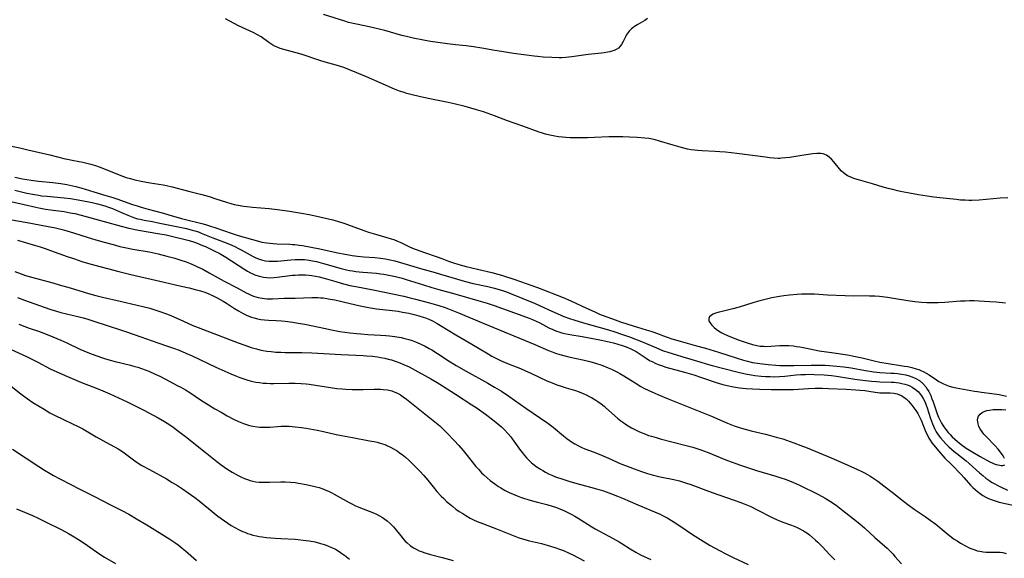
# Model space of a CAD drawing. Units: inches. Extents: x 2038438 to 2043898, y 226784 to 232205.
# Drawn here: x 2039702 to 2039910, y 227532 to 227645 of the extents above; entities that cross this region are included whole.
import ezdxf

# ---------------------------------------------------------------- set-up
doc = ezdxf.new("R2010")
doc.units = ezdxf.units.IN
doc.header["$MEASUREMENT"] = 0
doc.layers.add('c_08_T13S_R18E', color=208, linetype='Continuous')

msp = doc.modelspace()

# ---------------------------------------------------------------- linework, layer by layer
at = {"layer": 'c_08_T13S_R18E'}
for points in [[(2039910.42, 227607.72, 908), (2039908.83, 227607.65, 908), (2039904.42, 227607.28, 908), (2039902.85, 227607.21, 908), (2039902.19, 227607.21, 908), (2039901.44, 227607.23, 908), (2039900.46, 227607.29, 908), (2039899.63, 227607.37, 908), (2039896.13, 227607.76, 908), (2039894.83, 227607.92, 908), (2039893.43, 227608.13, 908), (2039891.65, 227608.41, 908), (2039889.76, 227608.74, 908), (2039888.17, 227609.04, 908), (2039887.24, 227609.23, 908), (2039886.19, 227609.47, 908), (2039885.52, 227609.64, 908), (2039884.19, 227610.01, 908), (2039881.98, 227610.66, 908), (2039878.97, 227611.52, 908), (2039878.26, 227611.74, 908), (2039877.65, 227611.97, 908), (2039877.25, 227612.14, 908), (2039876.71, 227612.41, 908), (2039876.21, 227612.71, 908), (2039875.74, 227613.06, 908), (2039875.44, 227613.34, 908), (2039874.98, 227613.84, 908), (2039873.79, 227615.35, 908), (2039873.33, 227615.87, 908), (2039872.82, 227616.33, 908), (2039872.23, 227616.72, 908), (2039871.59, 227616.98, 908), (2039871.09, 227617.08, 908), (2039870.23, 227617.09, 908), (2039869.4, 227616.99, 908), (2039867.1, 227616.63, 908), (2039864.53, 227616.25, 908), (2039863.66, 227616.14, 908), (2039862.8, 227616.07, 908), (2039862.45, 227616.06, 908), (2039862.09, 227616.05, 908), (2039861.18, 227616.09, 908), (2039860.28, 227616.18, 908), (2039859.39, 227616.28, 908), (2039853.42, 227617.05, 908), (2039851.03, 227617.33, 908), (2039849.83, 227617.44, 908), (2039848.85, 227617.51, 908), (2039846.07, 227617.65, 908), (2039845.18, 227617.71, 908), (2039844.45, 227617.79, 908), (2039843.8, 227617.87, 908), (2039843.03, 227618.01, 908), (2039842.26, 227618.18, 908), (2039841.43, 227618.39, 908), (2039839.99, 227618.81, 908), (2039837.11, 227619.71, 908), (2039836.23, 227619.96, 908), (2039835.31, 227620.17, 908), (2039834.9, 227620.24, 908), (2039834.02, 227620.34, 908), (2039832.38, 227620.46, 908), (2039830.81, 227620.55, 908), (2039829.41, 227620.6, 908), (2039828.23, 227620.61, 908), (2039826.43, 227620.58, 908), (2039823.4, 227620.42, 908), (2039821.97, 227620.37, 908), (2039820.4, 227620.36, 908), (2039819, 227620.38, 908), (2039818.32, 227620.4, 908), (2039817.42, 227620.46, 908), (2039816.68, 227620.52, 908), (2039815.87, 227620.61, 908), (2039815.06, 227620.73, 908), (2039814.01, 227620.94, 908), (2039813.13, 227621.15, 908), (2039812.26, 227621.41, 908), (2039811.76, 227621.58, 908), (2039808.35, 227622.85, 908), (2039805.09, 227623.96, 908), (2039802.36, 227625.03, 908), (2039801.63, 227625.3, 908), (2039800.1, 227625.83, 908), (2039798.59, 227626.3, 908), (2039796.2, 227626.96, 908), (2039793.92, 227627.54, 908), (2039792.64, 227627.81, 908), (2039789.13, 227628.49, 908), (2039787.43, 227628.85, 908), (2039785.3, 227629.36, 908), (2039783.92, 227629.73, 908), (2039783.16, 227629.96, 908), (2039782.41, 227630.21, 908), (2039781.36, 227630.61, 908), (2039778.34, 227631.96, 908), (2039775.46, 227633.19, 908), (2039773.39, 227634.09, 908), (2039771.83, 227634.73, 908), (2039770.66, 227635.16, 908), (2039769.04, 227635.68, 908), (2039766.77, 227636.34, 908), (2039765.61, 227636.69, 908), (2039761.7, 227637.97, 908), (2039760.36, 227638.35, 908), (2039758.03, 227638.96, 908), (2039757.3, 227639.19, 908), (2039756.61, 227639.46, 908), (2039755.96, 227639.76, 908), (2039755.3, 227640.14, 908), (2039754.89, 227640.42, 908), (2039753.27, 227641.61, 908), (2039752.53, 227642.06, 908), (2039751.75, 227642.48, 908), (2039750.8, 227642.94, 908), (2039748.53, 227643.99, 908), (2039745.74, 227645.4, 908)], [(2039834.58, 227645.47, 910), (2039833.99, 227645.08, 910), (2039832.52, 227644.24, 910), (2039831.85, 227643.82, 910), (2039831.51, 227643.57, 910), (2039831.19, 227643.3, 910), (2039830.7, 227642.81, 910), (2039830.29, 227642.27, 910), (2039830.1, 227641.97, 910), (2039829.93, 227641.66, 910), (2039829.45, 227640.64, 910), (2039829.13, 227640.04, 910), (2039828.86, 227639.67, 910), (2039828.47, 227639.29, 910), (2039828, 227638.98, 910), (2039827.57, 227638.78, 910), (2039827.09, 227638.61, 910), (2039826.68, 227638.49, 910), (2039826.24, 227638.4, 910), (2039825.48, 227638.28, 910), (2039824.9, 227638.21, 910), (2039822.12, 227637.89, 910), (2039818.67, 227637.41, 910), (2039817.43, 227637.29, 910), (2039816.56, 227637.25, 910), (2039816, 227637.24, 910), (2039814.44, 227637.27, 910), (2039812.65, 227637.38, 910), (2039811.45, 227637.49, 910), (2039810.72, 227637.58, 910), (2039806.41, 227638.16, 910), (2039803.85, 227638.54, 910), (2039802.45, 227638.77, 910), (2039799.71, 227639.28, 910), (2039797.99, 227639.55, 910), (2039796.4, 227639.74, 910), (2039794.17, 227639.96, 910), (2039792.49, 227640.15, 910), (2039790.42, 227640.43, 910), (2039788.89, 227640.67, 910), (2039787.42, 227640.92, 910), (2039785.28, 227641.36, 910), (2039783.86, 227641.69, 910), (2039782.9, 227641.94, 910), (2039779.27, 227642.95, 910), (2039776.94, 227643.54, 910), (2039775.39, 227643.89, 910), (2039773.01, 227644.35, 910), (2039771.68, 227644.67, 910), (2039770.85, 227644.91, 910), (2039766.39, 227646.31, 910)], [(2039698.36, 227619.1, 908), (2039702.49, 227618.25, 908), (2039704.18, 227617.88, 908), (2039708.81, 227616.81, 908), (2039711.98, 227615.99, 908), (2039712.5, 227615.87, 908), (2039713.48, 227615.68, 908), (2039714.94, 227615.41, 908), (2039715.76, 227615.24, 908), (2039716.31, 227615.11, 908), (2039717.45, 227614.8, 908), (2039718.37, 227614.52, 908), (2039719.16, 227614.25, 908), (2039720.78, 227613.64, 908), (2039723.71, 227612.46, 908), (2039724.87, 227612.06, 908), (2039725.78, 227611.79, 908), (2039726.7, 227611.56, 908), (2039728, 227611.27, 908), (2039729.88, 227610.92, 908), (2039732.63, 227610.47, 908), (2039733.36, 227610.34, 908), (2039734.55, 227610.08, 908), (2039738.25, 227609.08, 908), (2039740.78, 227608.44, 908), (2039742.33, 227608.01, 908), (2039743.73, 227607.57, 908), (2039745.95, 227606.8, 908), (2039746.89, 227606.52, 908), (2039747.58, 227606.35, 908), (2039748.82, 227606.1, 908), (2039749.54, 227605.98, 908), (2039750.27, 227605.89, 908), (2039751.43, 227605.78, 908), (2039754.92, 227605.52, 908), (2039756.7, 227605.32, 908), (2039759.2, 227604.96, 908), (2039761.79, 227604.55, 908), (2039763.37, 227604.27, 908), (2039764.35, 227604.06, 908), (2039768.34, 227603.09, 908), (2039769.35, 227602.82, 908), (2039770.85, 227602.35, 908), (2039771.47, 227602.13, 908), (2039774.32, 227601.05, 908), (2039775.85, 227600.52, 908), (2039777.34, 227600.08, 908), (2039779.75, 227599.43, 908), (2039780.63, 227599.15, 908), (2039781.21, 227598.95, 908), (2039781.94, 227598.65, 908), (2039782.65, 227598.32, 908), (2039784.52, 227597.41, 908), (2039785.45, 227597.02, 908), (2039786.11, 227596.77, 908), (2039787.47, 227596.29, 908), (2039790.28, 227595.36, 908), (2039791.32, 227594.97, 908), (2039792.7, 227594.43, 908), (2039793.54, 227594.13, 908), (2039794.87, 227593.73, 908), (2039796.43, 227593.32, 908), (2039798.77, 227592.74, 908), (2039801.82, 227592.02, 908), (2039803.08, 227591.69, 908), (2039803.86, 227591.45, 908), (2039806.69, 227590.54, 908), (2039809.08, 227589.72, 908), (2039811.4, 227588.86, 908), (2039816.82, 227586.78, 908), (2039818.44, 227586.09, 908), (2039821.76, 227584.5, 908), (2039823.49, 227583.72, 908), (2039824.51, 227583.29, 908), (2039825.82, 227582.78, 908), (2039827.24, 227582.25, 908), (2039828.9, 227581.67, 908), (2039831.81, 227580.7, 908), (2039832.46, 227580.5, 908), (2039834.34, 227579.97, 908), (2039835.27, 227579.69, 908), (2039835.93, 227579.46, 908), (2039838.54, 227578.46, 908), (2039839.72, 227578.08, 908), (2039841.43, 227577.59, 908), (2039844.93, 227576.62, 908), (2039846.76, 227576.09, 908), (2039849.51, 227575.23, 908), (2039853.43, 227573.96, 908), (2039854.82, 227573.55, 908), (2039855.65, 227573.33, 908), (2039856.71, 227573.1, 908), (2039858.2, 227572.85, 908), (2039859.99, 227572.63, 908), (2039861.63, 227572.51, 908), (2039862.41, 227572.47, 908), (2039863.89, 227572.45, 908), (2039865.41, 227572.46, 908), (2039869.02, 227572.53, 908), (2039870.89, 227572.52, 908), (2039871.99, 227572.49, 908), (2039872.86, 227572.45, 908), (2039874.41, 227572.33, 908), (2039875.89, 227572.17, 908), (2039877.42, 227571.95, 908), (2039880.45, 227571.41, 908), (2039882.21, 227571.13, 908), (2039883.51, 227570.98, 908), (2039885.78, 227570.86, 908), (2039886.5, 227570.81, 908), (2039887.19, 227570.75, 908), (2039888.08, 227570.62, 908), (2039888.95, 227570.45, 908), (2039889.68, 227570.27, 908), (2039890.4, 227570.02, 908), (2039891.09, 227569.72, 908), (2039891.84, 227569.27, 908), (2039892.57, 227568.64, 908), (2039893.14, 227567.98, 908), (2039893.47, 227567.49, 908), (2039893.78, 227566.97, 908), (2039893.99, 227566.54, 908), (2039894.19, 227566.1, 908), (2039894.45, 227565.45, 908), (2039894.7, 227564.78, 908), (2039895.54, 227562.3, 908), (2039895.84, 227561.55, 908), (2039896.02, 227561.16, 908), (2039896.46, 227560.34, 908), (2039896.96, 227559.56, 908), (2039897.39, 227558.96, 908), (2039897.86, 227558.37, 908), (2039898.28, 227557.9, 908), (2039898.71, 227557.45, 908), (2039899.28, 227556.93, 908), (2039899.86, 227556.43, 908), (2039900.6, 227555.84, 908), (2039901.65, 227555.07, 908), (2039902.74, 227554.38, 908), (2039904.58, 227553.3, 908), (2039906.65, 227552.19, 908), (2039907.16, 227551.94, 908), (2039907.57, 227551.76, 908), (2039907.98, 227551.62, 908), (2039908.36, 227551.51, 908), (2039908.72, 227551.44, 908), (2039909.04, 227551.39, 908), (2039909.4, 227551.39, 908), (2039909.79, 227551.55, 908)], [(2039701.44, 227612.08, 910), (2039703, 227611.78, 910), (2039704.84, 227611.49, 910), (2039706.43, 227611.28, 910), (2039709.4, 227610.96, 910), (2039711.08, 227610.75, 910), (2039712.37, 227610.54, 910), (2039713.66, 227610.27, 910), (2039714.25, 227610.12, 910), (2039715.34, 227609.82, 910), (2039718.05, 227608.98, 910), (2039720.58, 227608.27, 910), (2039722.04, 227607.84, 910), (2039722.92, 227607.54, 910), (2039726.2, 227606.34, 910), (2039727.14, 227606.03, 910), (2039728.01, 227605.76, 910), (2039729.51, 227605.34, 910), (2039732.7, 227604.51, 910), (2039733.86, 227604.18, 910), (2039736.52, 227603.38, 910), (2039737.34, 227603.16, 910), (2039740.8, 227602.31, 910), (2039741.57, 227602.1, 910), (2039742.4, 227601.85, 910), (2039743.76, 227601.41, 910), (2039746.95, 227600.29, 910), (2039748.44, 227599.81, 910), (2039751.41, 227598.95, 910), (2039752.74, 227598.6, 910), (2039753.43, 227598.44, 910), (2039754.48, 227598.25, 910), (2039755.06, 227598.18, 910), (2039755.82, 227598.12, 910), (2039756.58, 227598.08, 910), (2039759.3, 227597.98, 910), (2039759.83, 227597.95, 910), (2039760.37, 227597.9, 910), (2039761.31, 227597.79, 910), (2039761.98, 227597.68, 910), (2039765.65, 227597.01, 910), (2039767.18, 227596.69, 910), (2039769.44, 227596.16, 910), (2039770.87, 227595.87, 910), (2039771.71, 227595.72, 910), (2039772.45, 227595.61, 910), (2039773.52, 227595.47, 910), (2039774.88, 227595.35, 910), (2039777.18, 227595.2, 910), (2039778.37, 227595.08, 910), (2039779.44, 227594.92, 910), (2039780.1, 227594.78, 910), (2039781.38, 227594.47, 910), (2039782.58, 227594.13, 910), (2039785.42, 227593.26, 910), (2039786.81, 227592.86, 910), (2039789.86, 227592.04, 910), (2039791.02, 227591.71, 910), (2039794.61, 227590.6, 910), (2039795.97, 227590.21, 910), (2039797.88, 227589.73, 910), (2039800.97, 227589.05, 910), (2039802.36, 227588.73, 910), (2039803.6, 227588.38, 910), (2039804.26, 227588.17, 910), (2039804.91, 227587.95, 910), (2039805.76, 227587.63, 910), (2039810.91, 227585.51, 910), (2039811.99, 227585.04, 910), (2039814.47, 227583.88, 910), (2039815.58, 227583.38, 910), (2039817.01, 227582.78, 910), (2039818.18, 227582.35, 910), (2039819.07, 227582.05, 910), (2039821.14, 227581.42, 910), (2039826.38, 227579.93, 910), (2039827.72, 227579.52, 910), (2039829.08, 227579.07, 910), (2039830.8, 227578.45, 910), (2039832.39, 227577.84, 910), (2039833.69, 227577.33, 910), (2039836.98, 227575.93, 910), (2039837.73, 227575.63, 910), (2039839.09, 227575.17, 910), (2039842.5, 227574.15, 910), (2039845.57, 227573.19, 910), (2039846.96, 227572.78, 910), (2039848.18, 227572.45, 910), (2039853.42, 227571.09, 910), (2039854.83, 227570.77, 910), (2039855.53, 227570.62, 910), (2039856.44, 227570.46, 910), (2039857.16, 227570.35, 910), (2039858.49, 227570.2, 910), (2039859.41, 227570.13, 910), (2039860.43, 227570.1, 910), (2039861.25, 227570.09, 910), (2039862.38, 227570.14, 910), (2039863.5, 227570.23, 910), (2039865.89, 227570.46, 910), (2039866.86, 227570.53, 910), (2039867.83, 227570.57, 910), (2039869.02, 227570.59, 910), (2039869.7, 227570.57, 910), (2039871.75, 227570.47, 910), (2039873.3, 227570.34, 910), (2039874.38, 227570.21, 910), (2039878.23, 227569.57, 910), (2039880.47, 227569.29, 910), (2039881.73, 227569.15, 910), (2039882.82, 227569.07, 910), (2039883.49, 227569.03, 910), (2039885.87, 227568.96, 910), (2039886.48, 227568.92, 910), (2039887.03, 227568.86, 910), (2039887.57, 227568.78, 910), (2039888.15, 227568.67, 910), (2039888.72, 227568.53, 910), (2039889.26, 227568.35, 910), (2039889.79, 227568.14, 910), (2039890.29, 227567.89, 910), (2039890.99, 227567.43, 910), (2039891.61, 227566.89, 910), (2039891.83, 227566.65, 910), (2039892.29, 227566.04, 910), (2039892.63, 227565.47, 910), (2039892.93, 227564.86, 910), (2039893.24, 227564.11, 910), (2039893.44, 227563.54, 910), (2039894.15, 227561.32, 910), (2039894.36, 227560.74, 910), (2039894.57, 227560.17, 910), (2039894.79, 227559.68, 910), (2039895.02, 227559.19, 910), (2039895.38, 227558.51, 910), (2039895.8, 227557.87, 910), (2039896.29, 227557.2, 910), (2039896.83, 227556.56, 910), (2039897.4, 227555.94, 910), (2039898.01, 227555.33, 910), (2039898.57, 227554.82, 910), (2039899.13, 227554.35, 910), (2039899.7, 227553.89, 910), (2039901.67, 227552.36, 910), (2039902.3, 227551.82, 910), (2039904.49, 227549.83, 910), (2039905.16, 227549.26, 910), (2039905.8, 227548.76, 910), (2039906.46, 227548.28, 910), (2039907, 227547.92, 910), (2039907.54, 227547.59, 910), (2039908.35, 227547.15, 910), (2039909.01, 227546.82, 910), (2039910.35, 227546.21, 910)], [(2039701.42, 227609.37, 912), (2039702.57, 227609.07, 912), (2039703.96, 227608.74, 912), (2039705.54, 227608.43, 912), (2039706.45, 227608.28, 912), (2039707.04, 227608.2, 912), (2039708.25, 227608.08, 912), (2039711.79, 227607.78, 912), (2039713.11, 227607.61, 912), (2039714.73, 227607.34, 912), (2039716.96, 227606.91, 912), (2039717.7, 227606.76, 912), (2039718.84, 227606.5, 912), (2039719.62, 227606.3, 912), (2039720.38, 227606.07, 912), (2039721.14, 227605.81, 912), (2039721.97, 227605.48, 912), (2039723.84, 227604.63, 912), (2039725.17, 227604.07, 912), (2039725.89, 227603.79, 912), (2039726.62, 227603.55, 912), (2039727.27, 227603.36, 912), (2039727.81, 227603.23, 912), (2039728.61, 227603.07, 912), (2039730.39, 227602.75, 912), (2039731.59, 227602.51, 912), (2039737.52, 227601.26, 912), (2039738.75, 227600.96, 912), (2039739.28, 227600.81, 912), (2039740.05, 227600.56, 912), (2039740.67, 227600.33, 912), (2039743.08, 227599.34, 912), (2039745.9, 227598.26, 912), (2039747.06, 227597.78, 912), (2039747.7, 227597.49, 912), (2039748.52, 227597.09, 912), (2039749.04, 227596.82, 912), (2039750.96, 227595.74, 912), (2039751.58, 227595.41, 912), (2039752.15, 227595.14, 912), (2039752.74, 227594.91, 912), (2039753.34, 227594.71, 912), (2039754.17, 227594.51, 912), (2039754.88, 227594.41, 912), (2039755.8, 227594.38, 912), (2039756.73, 227594.42, 912), (2039757.4, 227594.48, 912), (2039759.52, 227594.72, 912), (2039760.42, 227594.78, 912), (2039761.37, 227594.79, 912), (2039761.89, 227594.77, 912), (2039762.41, 227594.73, 912), (2039763.36, 227594.62, 912), (2039764.04, 227594.5, 912), (2039764.95, 227594.31, 912), (2039766.41, 227593.93, 912), (2039770.1, 227592.89, 912), (2039771.25, 227592.61, 912), (2039771.86, 227592.48, 912), (2039772.47, 227592.36, 912), (2039773.2, 227592.25, 912), (2039773.93, 227592.16, 912), (2039774.67, 227592.09, 912), (2039777.52, 227591.87, 912), (2039778.37, 227591.78, 912), (2039779.11, 227591.67, 912), (2039779.79, 227591.55, 912), (2039780.46, 227591.41, 912), (2039781.52, 227591.17, 912), (2039782.92, 227590.8, 912), (2039783.8, 227590.54, 912), (2039787.43, 227589.4, 912), (2039789.18, 227588.88, 912), (2039790.64, 227588.46, 912), (2039794.03, 227587.52, 912), (2039798.85, 227586.13, 912), (2039800.81, 227585.54, 912), (2039802.3, 227585.05, 912), (2039808.38, 227582.91, 912), (2039809.67, 227582.43, 912), (2039810.38, 227582.15, 912), (2039811.31, 227581.72, 912), (2039811.89, 227581.43, 912), (2039813.83, 227580.39, 912), (2039814.63, 227580.01, 912), (2039815.42, 227579.69, 912), (2039815.95, 227579.51, 912), (2039816.55, 227579.33, 912), (2039817.15, 227579.18, 912), (2039817.92, 227579.01, 912), (2039818.64, 227578.89, 912), (2039820.39, 227578.62, 912), (2039821.63, 227578.4, 912), (2039824.88, 227577.75, 912), (2039827.4, 227577.19, 912), (2039828.33, 227576.96, 912), (2039829.27, 227576.68, 912), (2039829.87, 227576.47, 912), (2039830.48, 227576.23, 912), (2039831.08, 227575.96, 912), (2039831.65, 227575.66, 912), (2039832.17, 227575.37, 912), (2039834.33, 227573.96, 912), (2039835.04, 227573.53, 912), (2039835.68, 227573.19, 912), (2039836.2, 227572.95, 912), (2039836.86, 227572.68, 912), (2039837.53, 227572.43, 912), (2039838.47, 227572.13, 912), (2039842.34, 227571.05, 912), (2039844.36, 227570.46, 912), (2039845.96, 227569.94, 912), (2039849.06, 227568.88, 912), (2039850.47, 227568.46, 912), (2039851.33, 227568.25, 912), (2039852.67, 227567.98, 912), (2039853.94, 227567.78, 912), (2039855.38, 227567.62, 912), (2039856.66, 227567.53, 912), (2039858.22, 227567.47, 912), (2039860.59, 227567.42, 912), (2039862.22, 227567.39, 912), (2039863.52, 227567.39, 912), (2039865.32, 227567.43, 912), (2039868.44, 227567.6, 912), (2039869.9, 227567.65, 912), (2039871.44, 227567.65, 912), (2039872.69, 227567.62, 912), (2039876.38, 227567.45, 912), (2039878.46, 227567.33, 912), (2039879.31, 227567.26, 912), (2039880.33, 227567.15, 912), (2039881.2, 227567.03, 912), (2039882.52, 227566.81, 912), (2039882.99, 227566.75, 912), (2039883.46, 227566.71, 912), (2039883.94, 227566.69, 912), (2039885.64, 227566.71, 912), (2039886.44, 227566.64, 912), (2039887.12, 227566.49, 912), (2039887.63, 227566.3, 912), (2039888.03, 227566.1, 912), (2039888.42, 227565.86, 912), (2039888.76, 227565.61, 912), (2039889.09, 227565.33, 912), (2039889.49, 227564.95, 912), (2039889.86, 227564.54, 912), (2039890.25, 227564.07, 912), (2039890.67, 227563.52, 912), (2039891.07, 227562.95, 912), (2039891.48, 227562.31, 912), (2039891.86, 227561.65, 912), (2039892.2, 227560.93, 912), (2039893.19, 227558.44, 912), (2039893.57, 227557.61, 912), (2039893.81, 227557.16, 912), (2039894.07, 227556.72, 912), (2039894.46, 227556.17, 912), (2039896.24, 227553.97, 912), (2039896.73, 227553.4, 912), (2039897.2, 227552.92, 912), (2039898.58, 227551.58, 912), (2039900.62, 227549.47, 912), (2039901.16, 227548.88, 912), (2039902.59, 227547.28, 912), (2039903.07, 227546.79, 912), (2039903.57, 227546.32, 912), (2039904.08, 227545.89, 912), (2039904.62, 227545.48, 912), (2039905.19, 227545.1, 912), (2039905.78, 227544.75, 912), (2039906.25, 227544.52, 912), (2039906.73, 227544.31, 912), (2039907.53, 227544.01, 912), (2039908.58, 227543.7, 912), (2039911.85, 227542.97, 912)], [(2039699.92, 227607.09, 914), (2039703.36, 227606.36, 914), (2039705.86, 227605.77, 914), (2039706.47, 227605.63, 914), (2039707.88, 227605.38, 914), (2039708.92, 227605.22, 914), (2039711.83, 227604.84, 914), (2039713.1, 227604.62, 914), (2039714.02, 227604.42, 914), (2039715.41, 227604.09, 914), (2039716.91, 227603.7, 914), (2039720.19, 227602.79, 914), (2039723.77, 227601.76, 914), (2039725.44, 227601.35, 914), (2039727.44, 227600.95, 914), (2039731.53, 227600.24, 914), (2039733.24, 227599.93, 914), (2039734.97, 227599.56, 914), (2039736.97, 227599.08, 914), (2039738.13, 227598.77, 914), (2039739.26, 227598.41, 914), (2039739.78, 227598.21, 914), (2039740.93, 227597.74, 914), (2039741.58, 227597.47, 914), (2039742.68, 227596.97, 914), (2039743.55, 227596.53, 914), (2039744.4, 227596.07, 914), (2039745.81, 227595.25, 914), (2039747.04, 227594.48, 914), (2039749.83, 227592.64, 914), (2039750.42, 227592.29, 914), (2039751.02, 227591.97, 914), (2039751.67, 227591.67, 914), (2039751.94, 227591.55, 914), (2039752.83, 227591.25, 914), (2039753.74, 227591.04, 914), (2039754.46, 227590.94, 914), (2039755.18, 227590.92, 914), (2039755.91, 227590.95, 914), (2039756.63, 227591.02, 914), (2039759.87, 227591.44, 914), (2039760.42, 227591.49, 914), (2039761.13, 227591.54, 914), (2039761.87, 227591.55, 914), (2039762.6, 227591.53, 914), (2039763.34, 227591.48, 914), (2039763.92, 227591.41, 914), (2039764.72, 227591.28, 914), (2039765.5, 227591.11, 914), (2039766.28, 227590.92, 914), (2039767.05, 227590.7, 914), (2039768.95, 227590.11, 914), (2039770.08, 227589.78, 914), (2039771.9, 227589.32, 914), (2039773.2, 227589.05, 914), (2039776.84, 227588.35, 914), (2039783.29, 227587.02, 914), (2039784.38, 227586.77, 914), (2039785.73, 227586.44, 914), (2039788.73, 227585.64, 914), (2039790.16, 227585.24, 914), (2039790.91, 227585, 914), (2039791.8, 227584.7, 914), (2039792.69, 227584.37, 914), (2039794.78, 227583.53, 914), (2039799.97, 227581.33, 914), (2039810.84, 227576.86, 914), (2039813.77, 227575.6, 914), (2039814.5, 227575.31, 914), (2039815.21, 227575.06, 914), (2039816.1, 227574.77, 914), (2039817.48, 227574.38, 914), (2039818.34, 227574.18, 914), (2039820.95, 227573.63, 914), (2039822.47, 227573.27, 914), (2039823.66, 227572.94, 914), (2039824.94, 227572.5, 914), (2039826.28, 227571.97, 914), (2039826.98, 227571.66, 914), (2039828.24, 227571.05, 914), (2039828.75, 227570.77, 914), (2039829.59, 227570.29, 914), (2039831.97, 227568.78, 914), (2039833.19, 227568.05, 914), (2039833.95, 227567.64, 914), (2039835.48, 227566.89, 914), (2039836.74, 227566.33, 914), (2039838.93, 227565.42, 914), (2039846.65, 227562.36, 914), (2039848.09, 227561.76, 914), (2039850.46, 227560.71, 914), (2039851.42, 227560.3, 914), (2039852.83, 227559.76, 914), (2039853.48, 227559.53, 914), (2039854.39, 227559.24, 914), (2039855.16, 227559.02, 914), (2039856.44, 227558.68, 914), (2039859.4, 227557.99, 914), (2039860.17, 227557.8, 914), (2039861.69, 227557.39, 914), (2039863.06, 227556.98, 914), (2039865.42, 227556.17, 914), (2039866.86, 227555.64, 914), (2039868.22, 227555.11, 914), (2039873.21, 227553.04, 914), (2039875.98, 227551.84, 914), (2039878.78, 227550.57, 914), (2039879.69, 227550.14, 914), (2039880.28, 227549.84, 914), (2039880.88, 227549.51, 914), (2039881.35, 227549.23, 914), (2039882.23, 227548.65, 914), (2039883.06, 227548.07, 914), (2039884.35, 227547.11, 914), (2039886.07, 227545.81, 914), (2039888.44, 227543.91, 914), (2039889.38, 227543.18, 914), (2039890.71, 227542.23, 914), (2039893, 227540.69, 914), (2039894.1, 227539.92, 914), (2039895.28, 227539.03, 914), (2039897.45, 227537.21, 914), (2039898.56, 227536.33, 914), (2039899.14, 227535.91, 914), (2039899.74, 227535.5, 914), (2039900.49, 227535.03, 914), (2039901.5, 227534.46, 914), (2039902.26, 227534.08, 914), (2039902.85, 227533.83, 914), (2039903.45, 227533.61, 914), (2039904, 227533.45, 914), (2039904.56, 227533.33, 914), (2039905.22, 227533.23, 914), (2039905.88, 227533.18, 914), (2039908.18, 227533.15, 914), (2039908.79, 227533.12, 914), (2039909.39, 227533.05, 914), (2039910.11, 227532.89, 914)], [(2039700.39, 227603.19, 916), (2039703.98, 227602.56, 916), (2039708.07, 227601.8, 916), (2039710, 227601.4, 916), (2039711.35, 227601.08, 916), (2039712.36, 227600.82, 916), (2039713.79, 227600.39, 916), (2039716.63, 227599.46, 916), (2039718.44, 227598.9, 916), (2039720.22, 227598.4, 916), (2039722.14, 227597.89, 916), (2039723.52, 227597.53, 916), (2039724.56, 227597.3, 916), (2039726.23, 227596.97, 916), (2039729.68, 227596.35, 916), (2039731.57, 227595.94, 916), (2039733.41, 227595.48, 916), (2039735.07, 227595.02, 916), (2039736.39, 227594.61, 916), (2039737.48, 227594.24, 916), (2039738.16, 227593.99, 916), (2039739.32, 227593.51, 916), (2039739.88, 227593.25, 916), (2039740.98, 227592.7, 916), (2039742.34, 227591.97, 916), (2039744.2, 227590.91, 916), (2039745.49, 227590.2, 916), (2039748.25, 227588.78, 916), (2039750.09, 227587.78, 916), (2039750.61, 227587.52, 916), (2039751.13, 227587.27, 916), (2039751.66, 227587.06, 916), (2039752.15, 227586.89, 916), (2039752.66, 227586.76, 916), (2039753.5, 227586.6, 916), (2039754.43, 227586.51, 916), (2039755.04, 227586.49, 916), (2039755.66, 227586.5, 916), (2039758.12, 227586.61, 916), (2039760.41, 227586.65, 916), (2039763.96, 227586.76, 916), (2039765.24, 227586.75, 916), (2039765.79, 227586.72, 916), (2039766.33, 227586.67, 916), (2039767.06, 227586.57, 916), (2039767.79, 227586.44, 916), (2039768.78, 227586.24, 916), (2039772.02, 227585.51, 916), (2039774.13, 227585, 916), (2039775.48, 227584.72, 916), (2039776.27, 227584.58, 916), (2039777.51, 227584.4, 916), (2039780.87, 227584.01, 916), (2039782.07, 227583.86, 916), (2039783.02, 227583.71, 916), (2039784.37, 227583.46, 916), (2039785.47, 227583.2, 916), (2039786.48, 227582.92, 916), (2039787.34, 227582.64, 916), (2039787.83, 227582.47, 916), (2039788.58, 227582.17, 916), (2039789.3, 227581.84, 916), (2039790.31, 227581.31, 916), (2039791.01, 227580.9, 916), (2039794.23, 227578.93, 916), (2039796.44, 227577.61, 916), (2039799.17, 227576.01, 916), (2039801.06, 227574.87, 916), (2039801.8, 227574.44, 916), (2039802.96, 227573.84, 916), (2039803.61, 227573.53, 916), (2039805.11, 227572.89, 916), (2039807.82, 227571.8, 916), (2039808.88, 227571.35, 916), (2039810.04, 227570.83, 916), (2039813.42, 227569.25, 916), (2039814.53, 227568.77, 916), (2039815.49, 227568.4, 916), (2039816.2, 227568.15, 916), (2039817.46, 227567.74, 916), (2039819.41, 227567.15, 916), (2039820.22, 227566.87, 916), (2039821.07, 227566.53, 916), (2039821.69, 227566.25, 916), (2039822.3, 227565.94, 916), (2039822.79, 227565.68, 916), (2039823.72, 227565.13, 916), (2039824.16, 227564.84, 916), (2039824.82, 227564.38, 916), (2039825.46, 227563.89, 916), (2039825.84, 227563.57, 916), (2039828.28, 227561.39, 916), (2039829, 227560.81, 916), (2039829.6, 227560.37, 916), (2039830.2, 227559.98, 916), (2039831.23, 227559.36, 916), (2039831.67, 227559.12, 916), (2039832.74, 227558.58, 916), (2039833.28, 227558.34, 916), (2039834.05, 227558.03, 916), (2039834.82, 227557.74, 916), (2039835.46, 227557.54, 916), (2039836.39, 227557.27, 916), (2039837.28, 227557.03, 916), (2039842.75, 227555.64, 916), (2039844.1, 227555.26, 916), (2039844.95, 227555, 916), (2039845.84, 227554.7, 916), (2039847.35, 227554.13, 916), (2039849.91, 227553.06, 916), (2039851.44, 227552.45, 916), (2039854.16, 227551.47, 916), (2039855.86, 227550.89, 916), (2039857.54, 227550.35, 916), (2039858.72, 227549.99, 916), (2039861.6, 227549.14, 916), (2039862.63, 227548.82, 916), (2039863.56, 227548.51, 916), (2039864.48, 227548.18, 916), (2039865.31, 227547.85, 916), (2039866.59, 227547.28, 916), (2039870.57, 227545.29, 916), (2039871.95, 227544.55, 916), (2039873.12, 227543.84, 916), (2039874.33, 227543.01, 916), (2039875.73, 227541.94, 916), (2039878.61, 227539.66, 916), (2039879.33, 227539.07, 916), (2039880.28, 227538.24, 916), (2039882.45, 227536.23, 916), (2039884.55, 227534.41, 916), (2039885.03, 227533.98, 916), (2039885.65, 227533.39, 916), (2039886.28, 227532.73, 916), (2039886.68, 227532.27, 916), (2039888.03, 227530.66, 916)], [(2039702, 227598.81, 918), (2039705.77, 227597.73, 918), (2039706.75, 227597.43, 918), (2039707.83, 227597.07, 918), (2039708.95, 227596.68, 918), (2039712.43, 227595.42, 918), (2039714, 227594.87, 918), (2039715.51, 227594.37, 918), (2039717.19, 227593.88, 918), (2039723.31, 227592.27, 918), (2039725.83, 227591.62, 918), (2039732.86, 227589.96, 918), (2039736.42, 227589.18, 918), (2039738.09, 227588.79, 918), (2039739.39, 227588.46, 918), (2039740.53, 227588.14, 918), (2039741.38, 227587.86, 918), (2039742.25, 227587.53, 918), (2039743.15, 227587.12, 918), (2039743.99, 227586.7, 918), (2039745.29, 227585.98, 918), (2039745.94, 227585.59, 918), (2039747.69, 227584.46, 918), (2039748.51, 227583.94, 918), (2039749.49, 227583.39, 918), (2039750.35, 227582.98, 918), (2039751.24, 227582.63, 918), (2039751.76, 227582.46, 918), (2039752.49, 227582.28, 918), (2039753.23, 227582.14, 918), (2039753.98, 227582.05, 918), (2039754.83, 227581.98, 918), (2039756.4, 227581.93, 918), (2039757.56, 227581.87, 918), (2039758.3, 227581.81, 918), (2039759.93, 227581.58, 918), (2039761.05, 227581.39, 918), (2039762.43, 227581.14, 918), (2039764.13, 227580.79, 918), (2039766.43, 227580.29, 918), (2039768.07, 227579.96, 918), (2039769.84, 227579.64, 918), (2039771.92, 227579.32, 918), (2039773.39, 227579.16, 918), (2039774.26, 227579.08, 918), (2039775.75, 227578.99, 918), (2039778.42, 227578.86, 918), (2039779.5, 227578.79, 918), (2039780.28, 227578.72, 918), (2039781.39, 227578.58, 918), (2039782.72, 227578.34, 918), (2039783.53, 227578.15, 918), (2039784.35, 227577.91, 918), (2039785.05, 227577.69, 918), (2039785.74, 227577.43, 918), (2039786.71, 227577.03, 918), (2039787.82, 227576.51, 918), (2039788.66, 227576.05, 918), (2039789.17, 227575.75, 918), (2039790.38, 227575, 918), (2039792.83, 227573.39, 918), (2039794.34, 227572.46, 918), (2039796.44, 227571.25, 918), (2039800.98, 227568.73, 918), (2039802.38, 227567.92, 918), (2039803.85, 227567.02, 918), (2039805.4, 227565.99, 918), (2039808.98, 227563.48, 918), (2039813.61, 227560.31, 918), (2039814.17, 227559.9, 918), (2039814.73, 227559.46, 918), (2039816.89, 227557.65, 918), (2039817.61, 227557.08, 918), (2039818.07, 227556.74, 918), (2039818.56, 227556.41, 918), (2039819.3, 227555.94, 918), (2039820.08, 227555.53, 918), (2039820.78, 227555.19, 918), (2039821.43, 227554.92, 918), (2039823.33, 227554.2, 918), (2039824.91, 227553.56, 918), (2039826.35, 227552.95, 918), (2039828.98, 227551.78, 918), (2039829.97, 227551.36, 918), (2039831.77, 227550.66, 918), (2039833.33, 227550.1, 918), (2039834.61, 227549.68, 918), (2039835.6, 227549.4, 918), (2039836.44, 227549.2, 918), (2039837.28, 227549.02, 918), (2039840.12, 227548.46, 918), (2039841.32, 227548.16, 918), (2039841.94, 227547.98, 918), (2039842.57, 227547.78, 918), (2039843.71, 227547.38, 918), (2039847.45, 227545.97, 918), (2039849.42, 227545.26, 918), (2039852.82, 227544.12, 918), (2039854.02, 227543.69, 918), (2039854.94, 227543.33, 918), (2039856.32, 227542.74, 918), (2039857.54, 227542.13, 918), (2039860.82, 227540.43, 918), (2039861.91, 227539.93, 918), (2039862.59, 227539.65, 918), (2039863.1, 227539.46, 918), (2039864.87, 227538.85, 918), (2039865.92, 227538.42, 918), (2039866.52, 227538.14, 918), (2039867.42, 227537.66, 918), (2039868.14, 227537.2, 918), (2039868.67, 227536.82, 918), (2039869.33, 227536.27, 918), (2039869.97, 227535.69, 918), (2039870.46, 227535.23, 918), (2039871.4, 227534.26, 918), (2039872.89, 227532.69, 918), (2039873.45, 227532.12, 918), (2039874.03, 227531.57, 918)], [(2039701.45, 227592.25, 920), (2039702.76, 227591.74, 920), (2039703.66, 227591.42, 920), (2039705.19, 227590.96, 920), (2039709.39, 227589.84, 920), (2039710.77, 227589.46, 920), (2039713.06, 227588.79, 920), (2039716.89, 227587.62, 920), (2039718.47, 227587.17, 920), (2039719.86, 227586.83, 920), (2039723.58, 227585.98, 920), (2039728.33, 227584.87, 920), (2039729.82, 227584.49, 920), (2039730.86, 227584.19, 920), (2039732.13, 227583.78, 920), (2039733.33, 227583.33, 920), (2039734.26, 227582.95, 920), (2039736.93, 227581.75, 920), (2039738.91, 227580.9, 920), (2039739.99, 227580.46, 920), (2039746.02, 227578.11, 920), (2039748.4, 227577.21, 920), (2039749.83, 227576.7, 920), (2039751.13, 227576.27, 920), (2039752.32, 227575.93, 920), (2039753, 227575.76, 920), (2039753.68, 227575.62, 920), (2039754.46, 227575.48, 920), (2039755.4, 227575.37, 920), (2039756.39, 227575.29, 920), (2039757.41, 227575.24, 920), (2039758.34, 227575.22, 920), (2039761.86, 227575.18, 920), (2039763.93, 227575.1, 920), (2039770.14, 227574.74, 920), (2039774.73, 227574.54, 920), (2039775.42, 227574.5, 920), (2039776.7, 227574.38, 920), (2039777.78, 227574.24, 920), (2039778.4, 227574.15, 920), (2039779.31, 227573.97, 920), (2039780.02, 227573.8, 920), (2039780.73, 227573.61, 920), (2039781.7, 227573.3, 920), (2039782.47, 227573.01, 920), (2039783.11, 227572.75, 920), (2039784.4, 227572.15, 920), (2039785.71, 227571.48, 920), (2039789, 227569.66, 920), (2039790.33, 227568.89, 920), (2039791.45, 227568.19, 920), (2039794.14, 227566.39, 920), (2039797.58, 227564.18, 920), (2039798.71, 227563.44, 920), (2039800.46, 227562.22, 920), (2039801.99, 227561.08, 920), (2039803.08, 227560.2, 920), (2039803.83, 227559.54, 920), (2039804.47, 227558.93, 920), (2039805.29, 227558.08, 920), (2039805.82, 227557.43, 920), (2039806.13, 227557.03, 920), (2039807.87, 227554.57, 920), (2039808.26, 227554.04, 920), (2039808.67, 227553.53, 920), (2039809.2, 227552.93, 920), (2039809.67, 227552.44, 920), (2039810.18, 227551.96, 920), (2039810.73, 227551.52, 920), (2039811.14, 227551.21, 920), (2039812.03, 227550.61, 920), (2039812.52, 227550.32, 920), (2039813.15, 227549.98, 920), (2039813.78, 227549.66, 920), (2039814.47, 227549.35, 920), (2039815.24, 227549.03, 920), (2039816.73, 227548.5, 920), (2039818.03, 227548.08, 920), (2039819.71, 227547.6, 920), (2039822.58, 227546.85, 920), (2039823.86, 227546.5, 920), (2039825.31, 227546.05, 920), (2039827, 227545.46, 920), (2039828.27, 227544.97, 920), (2039829.35, 227544.52, 920), (2039832.52, 227543.09, 920), (2039836.04, 227541.64, 920), (2039837.22, 227541.12, 920), (2039837.74, 227540.88, 920), (2039838.74, 227540.37, 920), (2039839.98, 227539.63, 920), (2039841.42, 227538.69, 920), (2039844.09, 227536.87, 920), (2039845.18, 227536.14, 920), (2039846.3, 227535.43, 920), (2039847.77, 227534.55, 920), (2039849.71, 227533.49, 920), (2039851.08, 227532.78, 920), (2039852.63, 227532.02, 920), (2039855.78, 227530.52, 920)], [(2039701.98, 227586.78, 922), (2039703.45, 227586.22, 922), (2039707.59, 227584.72, 922), (2039709, 227584.23, 922), (2039710.16, 227583.88, 922), (2039711.09, 227583.63, 922), (2039714.65, 227582.76, 922), (2039715.82, 227582.46, 922), (2039716.57, 227582.25, 922), (2039718.06, 227581.78, 922), (2039720.84, 227580.87, 922), (2039723.86, 227579.92, 922), (2039724.89, 227579.56, 922), (2039727.93, 227578.45, 922), (2039731.54, 227577.24, 922), (2039733.77, 227576.48, 922), (2039734.84, 227576.09, 922), (2039735.99, 227575.65, 922), (2039737.43, 227575.04, 922), (2039738.73, 227574.46, 922), (2039743.71, 227572.12, 922), (2039746.86, 227570.71, 922), (2039748.09, 227570.2, 922), (2039748.76, 227569.94, 922), (2039749.61, 227569.64, 922), (2039750.47, 227569.37, 922), (2039750.98, 227569.23, 922), (2039751.48, 227569.11, 922), (2039752.18, 227568.97, 922), (2039752.89, 227568.86, 922), (2039753.71, 227568.76, 922), (2039754.42, 227568.71, 922), (2039755.13, 227568.68, 922), (2039755.96, 227568.67, 922), (2039759.1, 227568.71, 922), (2039760.4, 227568.71, 922), (2039761.69, 227568.65, 922), (2039762.73, 227568.57, 922), (2039763.39, 227568.51, 922), (2039764.68, 227568.33, 922), (2039767.85, 227567.83, 922), (2039769.21, 227567.64, 922), (2039770.35, 227567.51, 922), (2039771.07, 227567.46, 922), (2039772.4, 227567.4, 922), (2039773.32, 227567.38, 922), (2039774.76, 227567.41, 922), (2039777.07, 227567.49, 922), (2039777.85, 227567.5, 922), (2039778.4, 227567.48, 922), (2039778.94, 227567.43, 922), (2039779.86, 227567.3, 922), (2039780.75, 227567.09, 922), (2039781.43, 227566.85, 922), (2039781.97, 227566.6, 922), (2039782.59, 227566.25, 922), (2039783.19, 227565.85, 922), (2039783.84, 227565.37, 922), (2039786.99, 227562.84, 922), (2039789.85, 227560.61, 922), (2039790.84, 227559.76, 922), (2039791.43, 227559.2, 922), (2039792.43, 227558.19, 922), (2039793.91, 227556.64, 922), (2039794.85, 227555.61, 922), (2039795.77, 227554.53, 922), (2039796.34, 227553.84, 922), (2039798.47, 227551.21, 922), (2039799.05, 227550.53, 922), (2039799.65, 227549.87, 922), (2039800.21, 227549.33, 922), (2039800.83, 227548.77, 922), (2039801.48, 227548.23, 922), (2039802.43, 227547.51, 922), (2039803.19, 227547, 922), (2039803.68, 227546.68, 922), (2039804.63, 227546.15, 922), (2039805.45, 227545.74, 922), (2039806.31, 227545.35, 922), (2039807.18, 227545, 922), (2039807.82, 227544.76, 922), (2039808.46, 227544.53, 922), (2039809.39, 227544.23, 922), (2039810.13, 227544.02, 922), (2039811.41, 227543.68, 922), (2039813.41, 227543.17, 922), (2039814.54, 227542.85, 922), (2039815.19, 227542.63, 922), (2039816.47, 227542.14, 922), (2039817.29, 227541.78, 922), (2039818.49, 227541.18, 922), (2039819.26, 227540.75, 922), (2039820.02, 227540.3, 922), (2039822.86, 227538.48, 922), (2039823.6, 227538.03, 922), (2039824.49, 227537.54, 922), (2039827.37, 227536.03, 922), (2039828.6, 227535.34, 922), (2039829.21, 227534.97, 922), (2039830.95, 227533.83, 922), (2039832.1, 227533.13, 922), (2039832.65, 227532.84, 922), (2039833.11, 227532.61, 922), (2039835.31, 227531.62, 922)], [(2039909.94, 227585.58, 906), (2039907.98, 227585.77, 906), (2039906.67, 227585.88, 906), (2039904.41, 227586.02, 906), (2039903.35, 227586.05, 906), (2039902.39, 227586.05, 906), (2039901.42, 227586.02, 906), (2039900.48, 227585.98, 906), (2039897.15, 227585.73, 906), (2039895.79, 227585.66, 906), (2039894.22, 227585.62, 906), (2039893.4, 227585.63, 906), (2039892.25, 227585.68, 906), (2039890.85, 227585.84, 906), (2039889.41, 227586.05, 906), (2039886.4, 227586.54, 906), (2039885.08, 227586.74, 906), (2039883.39, 227586.94, 906), (2039882.42, 227587.02, 906), (2039881.32, 227587.08, 906), (2039880.42, 227587.1, 906), (2039878.01, 227587.08, 906), (2039876.21, 227587.1, 906), (2039872.46, 227587.27, 906), (2039869.74, 227587.44, 906), (2039868.9, 227587.48, 906), (2039867.95, 227587.5, 906), (2039867.01, 227587.47, 906), (2039866.07, 227587.42, 906), (2039864.5, 227587.28, 906), (2039863.3, 227587.13, 906), (2039862.35, 227586.99, 906), (2039860.74, 227586.69, 906), (2039859.33, 227586.37, 906), (2039858.25, 227586.09, 906), (2039856.73, 227585.64, 906), (2039853.85, 227584.73, 906), (2039852.52, 227584.37, 906), (2039850.28, 227583.85, 906), (2039849.68, 227583.69, 906), (2039848.88, 227583.44, 906), (2039848.42, 227583.24, 906), (2039848.03, 227583.01, 906), (2039847.65, 227582.67, 906), (2039847.47, 227582.31, 906), (2039847.5, 227581.88, 906), (2039847.72, 227581.48, 906), (2039848.15, 227580.94, 906), (2039848.64, 227580.46, 906), (2039849.07, 227580.08, 906), (2039849.56, 227579.72, 906), (2039850.24, 227579.31, 906), (2039850.76, 227579.05, 906), (2039851.92, 227578.56, 906), (2039853.89, 227577.81, 906), (2039855.57, 227577.21, 906), (2039856.7, 227576.87, 906), (2039857.58, 227576.67, 906), (2039858.32, 227576.55, 906), (2039859.07, 227576.49, 906), (2039859.52, 227576.47, 906), (2039860.55, 227576.5, 906), (2039862.42, 227576.65, 906), (2039863.3, 227576.68, 906), (2039864.34, 227576.66, 906), (2039865.3, 227576.57, 906), (2039865.97, 227576.47, 906), (2039866.63, 227576.35, 906), (2039868.75, 227575.93, 906), (2039870.7, 227575.57, 906), (2039873.3, 227575.15, 906), (2039876.7, 227574.66, 906), (2039878.03, 227574.43, 906), (2039879.8, 227574.06, 906), (2039882.3, 227573.43, 906), (2039883.52, 227573.15, 906), (2039885.23, 227572.85, 906), (2039887.86, 227572.48, 906), (2039888.71, 227572.34, 906), (2039889.36, 227572.21, 906), (2039890.23, 227572.01, 906), (2039891.17, 227571.74, 906), (2039891.67, 227571.58, 906), (2039892.15, 227571.39, 906), (2039892.72, 227571.13, 906), (2039893.27, 227570.85, 906), (2039893.9, 227570.46, 906), (2039895.4, 227569.42, 906), (2039895.9, 227569.09, 906), (2039896.32, 227568.85, 906), (2039896.75, 227568.64, 906), (2039897.41, 227568.35, 906), (2039898.09, 227568.11, 906), (2039898.88, 227567.89, 906), (2039899.54, 227567.75, 906), (2039903.39, 227567.05, 906), (2039904.04, 227566.95, 906), (2039904.89, 227566.83, 906), (2039907.06, 227566.57, 906), (2039908.59, 227566.33, 906), (2039910.17, 227566.01, 906)], [(2039702.28, 227581.13, 924), (2039703.51, 227580.63, 924), (2039704.42, 227580.3, 924), (2039706.38, 227579.65, 924), (2039707.52, 227579.25, 924), (2039709.41, 227578.51, 924), (2039711.11, 227577.8, 924), (2039712.34, 227577.25, 924), (2039715.11, 227575.92, 924), (2039715.95, 227575.54, 924), (2039717.17, 227575.02, 924), (2039718.47, 227574.52, 924), (2039720.26, 227573.92, 924), (2039721.46, 227573.57, 924), (2039722.53, 227573.29, 924), (2039725.76, 227572.5, 924), (2039726.66, 227572.27, 924), (2039727.34, 227572.07, 924), (2039728.07, 227571.83, 924), (2039728.88, 227571.53, 924), (2039729.62, 227571.24, 924), (2039730.96, 227570.65, 924), (2039731.93, 227570.18, 924), (2039734.17, 227569.04, 924), (2039735.62, 227568.27, 924), (2039736.34, 227567.88, 924), (2039737.31, 227567.3, 924), (2039738.22, 227566.73, 924), (2039740.5, 227565.24, 924), (2039742.15, 227564.19, 924), (2039743.53, 227563.35, 924), (2039744.82, 227562.6, 924), (2039746.14, 227561.86, 924), (2039747.33, 227561.23, 924), (2039748.49, 227560.68, 924), (2039749.55, 227560.26, 924), (2039750.15, 227560.05, 924), (2039750.82, 227559.85, 924), (2039751.5, 227559.69, 924), (2039752.44, 227559.54, 924), (2039752.97, 227559.49, 924), (2039753.49, 227559.46, 924), (2039754.36, 227559.46, 924), (2039755.08, 227559.5, 924), (2039756.69, 227559.64, 924), (2039757.45, 227559.69, 924), (2039758.5, 227559.69, 924), (2039759.17, 227559.67, 924), (2039760.41, 227559.57, 924), (2039761.76, 227559.41, 924), (2039762.75, 227559.27, 924), (2039764.28, 227558.99, 924), (2039765.06, 227558.84, 924), (2039766.39, 227558.54, 924), (2039769.02, 227557.93, 924), (2039770.15, 227557.69, 924), (2039772.46, 227557.26, 924), (2039776.1, 227556.62, 924), (2039777.03, 227556.43, 924), (2039777.69, 227556.28, 924), (2039778.33, 227556.11, 924), (2039779.28, 227555.79, 924), (2039779.89, 227555.54, 924), (2039780.5, 227555.25, 924), (2039781.09, 227554.93, 924), (2039781.87, 227554.45, 924), (2039782.41, 227554.08, 924), (2039782.94, 227553.68, 924), (2039783.64, 227553.12, 924), (2039784.32, 227552.53, 924), (2039784.78, 227552.1, 924), (2039785.42, 227551.48, 924), (2039786.66, 227550.22, 924), (2039787.52, 227549.31, 924), (2039788.35, 227548.33, 924), (2039789.48, 227546.89, 924), (2039790.25, 227545.95, 924), (2039791.15, 227544.97, 924), (2039791.69, 227544.42, 924), (2039792.29, 227543.85, 924), (2039792.91, 227543.29, 924), (2039793.59, 227542.73, 924), (2039794.26, 227542.22, 924), (2039794.96, 227541.73, 924), (2039795.69, 227541.26, 924), (2039796.38, 227540.84, 924), (2039797.27, 227540.34, 924), (2039797.98, 227539.97, 924), (2039798.72, 227539.62, 924), (2039800.04, 227539.08, 924), (2039802.77, 227538.06, 924), (2039805.25, 227537.05, 924), (2039806.63, 227536.51, 924), (2039807.36, 227536.26, 924), (2039808.49, 227535.9, 924), (2039809.74, 227535.56, 924), (2039812.26, 227534.94, 924), (2039814.14, 227534.4, 924), (2039815.28, 227534.05, 924), (2039816.09, 227533.78, 924), (2039816.88, 227533.48, 924), (2039818.07, 227532.96, 924), (2039818.84, 227532.58, 924), (2039821.27, 227531.34, 924)], [(2039700.49, 227575.91, 926), (2039703.88, 227574.31, 926), (2039705.01, 227573.76, 926), (2039706.29, 227573.12, 926), (2039708.88, 227571.77, 926), (2039710.28, 227571.1, 926), (2039712.51, 227570.12, 926), (2039714.44, 227569.29, 926), (2039715.46, 227568.89, 926), (2039717.85, 227567.98, 926), (2039719.44, 227567.33, 926), (2039721.42, 227566.46, 926), (2039725.04, 227564.8, 926), (2039726.61, 227564.06, 926), (2039728.54, 227563.06, 926), (2039731.59, 227561.41, 926), (2039732.93, 227560.63, 926), (2039734.02, 227559.93, 926), (2039734.72, 227559.45, 926), (2039735.93, 227558.58, 926), (2039737.36, 227557.49, 926), (2039741.51, 227554.2, 926), (2039743.96, 227552.21, 926), (2039744.82, 227551.54, 926), (2039746.03, 227550.68, 926), (2039747.18, 227549.96, 926), (2039747.79, 227549.61, 926), (2039748.41, 227549.28, 926), (2039749.1, 227548.95, 926), (2039749.74, 227548.67, 926), (2039750.4, 227548.42, 926), (2039750.96, 227548.24, 926), (2039751.53, 227548.1, 926), (2039752.18, 227547.99, 926), (2039752.84, 227547.91, 926), (2039753.71, 227547.87, 926), (2039754.4, 227547.86, 926), (2039755.03, 227547.88, 926), (2039757.42, 227547.97, 926), (2039758.33, 227547.96, 926), (2039759.43, 227547.89, 926), (2039760.4, 227547.79, 926), (2039761.12, 227547.68, 926), (2039762.71, 227547.39, 926), (2039764.27, 227547.05, 926), (2039764.87, 227546.9, 926), (2039765.46, 227546.74, 926), (2039766.25, 227546.48, 926), (2039766.76, 227546.28, 926), (2039767.59, 227545.91, 926), (2039768.12, 227545.64, 926), (2039768.65, 227545.35, 926), (2039771.13, 227543.93, 926), (2039771.78, 227543.58, 926), (2039772.34, 227543.29, 926), (2039773.15, 227542.92, 926), (2039773.84, 227542.63, 926), (2039776.92, 227541.4, 926), (2039777.55, 227541.12, 926), (2039778.16, 227540.81, 926), (2039778.82, 227540.42, 926), (2039779.31, 227540.09, 926), (2039779.77, 227539.73, 926), (2039780.43, 227539.15, 926), (2039781.09, 227538.48, 926), (2039781.47, 227538.03, 926), (2039782.67, 227536.56, 926), (2039783.18, 227535.96, 926), (2039783.61, 227535.49, 926), (2039784.01, 227535.09, 926), (2039784.64, 227534.54, 926), (2039785.3, 227534.08, 926), (2039785.89, 227533.75, 926), (2039786.5, 227533.46, 926), (2039787, 227533.26, 926), (2039787.51, 227533.07, 926), (2039788.2, 227532.86, 926), (2039788.93, 227532.66, 926), (2039791.38, 227532.02, 926), (2039793.7, 227531.39, 926)], [(2039700.33, 227568.41, 928), (2039702.7, 227566.49, 928), (2039703.99, 227565.52, 928), (2039705.23, 227564.68, 928), (2039707.58, 227563.22, 928), (2039708.81, 227562.5, 928), (2039710.03, 227561.85, 928), (2039711.36, 227561.21, 928), (2039713.67, 227560.13, 928), (2039714.75, 227559.6, 928), (2039715.7, 227559.08, 928), (2039718.52, 227557.43, 928), (2039721.37, 227555.91, 928), (2039722.53, 227555.27, 928), (2039723.16, 227554.9, 928), (2039724.18, 227554.24, 928), (2039726.7, 227552.39, 928), (2039727.61, 227551.77, 928), (2039728.18, 227551.42, 928), (2039729.76, 227550.52, 928), (2039733.35, 227548.56, 928), (2039734.57, 227547.84, 928), (2039735.65, 227547.17, 928), (2039736.73, 227546.47, 928), (2039737.9, 227545.66, 928), (2039739.31, 227544.63, 928), (2039740.21, 227543.93, 928), (2039744.18, 227540.73, 928), (2039744.84, 227540.22, 928), (2039745.52, 227539.72, 928), (2039746.23, 227539.24, 928), (2039746.98, 227538.76, 928), (2039747.74, 227538.32, 928), (2039748.51, 227537.92, 928), (2039749.36, 227537.52, 928), (2039749.83, 227537.33, 928), (2039750.39, 227537.11, 928), (2039750.96, 227536.92, 928), (2039751.51, 227536.76, 928), (2039752.28, 227536.57, 928), (2039752.88, 227536.46, 928), (2039753.49, 227536.36, 928), (2039754.42, 227536.24, 928), (2039756.23, 227536.07, 928), (2039757.41, 227536, 928), (2039760.41, 227535.87, 928), (2039761.05, 227535.82, 928), (2039762.11, 227535.71, 928), (2039763.4, 227535.52, 928), (2039764.6, 227535.29, 928), (2039765.79, 227534.99, 928), (2039766.32, 227534.83, 928), (2039766.92, 227534.62, 928), (2039767.6, 227534.36, 928), (2039768.26, 227534.07, 928), (2039768.9, 227533.75, 928), (2039769.72, 227533.27, 928), (2039770.27, 227532.89, 928), (2039770.81, 227532.5, 928), (2039771.85, 227531.67, 928)], [(2039909.74, 227552.9, 908), (2039909.44, 227553.4, 908), (2039909.08, 227553.93, 908), (2039908.38, 227554.85, 908), (2039907.79, 227555.52, 908), (2039905.84, 227557.48, 908), (2039905.4, 227557.97, 908), (2039905.01, 227558.47, 908), (2039904.63, 227559.08, 908), (2039904.36, 227559.63, 908), (2039904.17, 227560.18, 908), (2039904.09, 227560.58, 908), (2039904.07, 227560.98, 908), (2039904.14, 227561.39, 908), (2039904.28, 227561.76, 908), (2039904.59, 227562.21, 908), (2039905.03, 227562.57, 908), (2039905.42, 227562.77, 908), (2039905.98, 227562.95, 908), (2039906.59, 227563.07, 908), (2039907.31, 227563.15, 908), (2039907.98, 227563.19, 908), (2039908.58, 227563.19, 908), (2039909.18, 227563.17, 908), (2039909.99, 227563.12, 908)], [(2039700.9, 227554.84, 930), (2039706.47, 227551.17, 930), (2039707.65, 227550.42, 930), (2039708.85, 227549.7, 930), (2039709.56, 227549.29, 930), (2039710.87, 227548.6, 930), (2039715.23, 227546.37, 930), (2039718.36, 227544.8, 930), (2039721.4, 227543.21, 930), (2039723.91, 227541.93, 930), (2039725.43, 227541.12, 930), (2039727.06, 227540.18, 930), (2039729.18, 227538.91, 930), (2039734.07, 227535.87, 930), (2039735.34, 227535.01, 930), (2039735.8, 227534.67, 930), (2039736.67, 227534, 930), (2039737.37, 227533.42, 930), (2039739.68, 227531.37, 930)], [(2039701.74, 227542.24, 932), (2039705.12, 227540.85, 932), (2039706.33, 227540.32, 932), (2039707.7, 227539.64, 932), (2039711.28, 227537.83, 932), (2039712.74, 227537.05, 932), (2039713.56, 227536.59, 932), (2039714.84, 227535.81, 932), (2039716.19, 227534.92, 932), (2039719.09, 227532.89, 932), (2039720.31, 227532.11, 932), (2039722.63, 227530.74, 932)]]:
    msp.add_polyline3d(points, dxfattribs=at)

doc.saveas('drawing.dxf')
